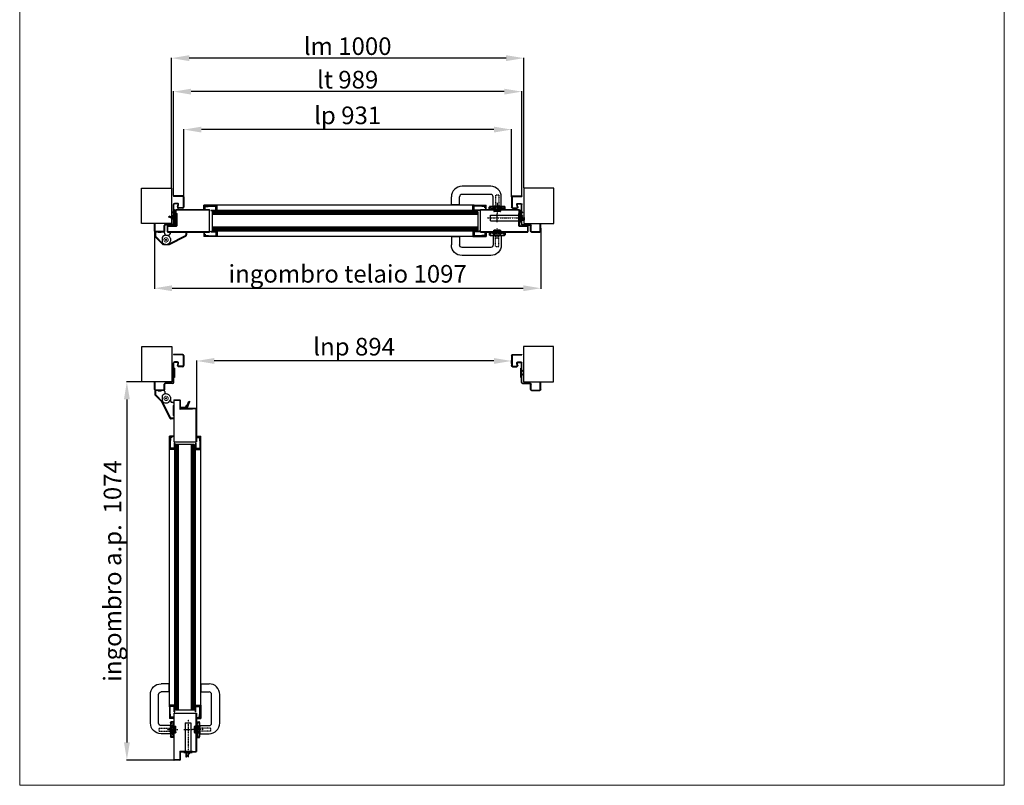
# Model space of a CAD drawing. Units: millimetres. Extents: x 30979 to 67804, y -4708 to 5684.
# Drawn here: x 49518 to 52314, y -4708 to -2534 of the extents above; entities that cross this region are included whole.
import ezdxf

# ---------------------------------------------------------------- set-up
doc = ezdxf.new("R2010")
doc.units = ezdxf.units.MM
for name, pattern in [('DASHED', [0.2, 0.1, -0.1]), ('TRATTEGGIATA', [0.75, 0.5, -0.25]), ('TRATTO-PUNTO', [1, 0.5, -0.25, 0, -0.25])]:
    doc.linetypes.add(name, pattern=pattern)
doc.layers.add('04 - Assi', color=3, linetype='TRATTO-PUNTO')
for name, color, linetype, lineweight in [('1', 1, 'Continuous', 25), ('10 - Quote disegno', 7, 'Continuous', 25), ('16 - Accessori', 11, 'Continuous', 25), ('2', 2, 'Continuous', 18), ('Cartongesso', 30, 'Continuous', 15), ('Elite+_anta', 1, 'Continuous', 25), ('Elite+_fermavetri', 20, 'Continuous', 25), ('Elite+_guarnizioni', 190, 'Continuous', 25), ('Elite+_rostri', 69, 'Continuous', 25), ('Elite+_serr', 44, 'Continuous', 25), ('Elite+_telaio', 5, 'Continuous', 25), ('Layer1', 1, 'Continuous', 25), ('Vetri', 133, 'Continuous', 25)]:
    doc.layers.add(name, color=color, linetype=linetype, lineweight=lineweight)
doc.styles.get("Standard").update_dxf_attribs({"font": 'arial.ttf'})
doc.dimstyles.new('Novoferm', dxfattribs={"dimtxt": 50, "dimasz": 50, "dimexe": 1.25, "dimexo": 0.625, "dimgap": 2, "dimtad": 1, "dimtxsty": 'Standard', "dimcen": 2.5, "dimclrd": 7, "dimclre": 7, "dimclrt": 30, "dimadec": 0, "dimazin": 0, "dimtfac": 1, "dimtmove": 0, "dimatfit": 3, "dimfxl": 1, "dimarcsym": 0})

# ---------------------------------------------------------------- blocks, each defined once
blk = doc.blocks.new('guarnizione termoespandente')
at = {"layer": 'Elite+_guarnizioni', "linetype": 'Continuous'}
h = blk.add_hatch(dxfattribs=at)
h.set_pattern_fill('ANSI38', color=256, scale=0.1)
h.set_pattern_definition([(45, (30887.49933, 47194.92878), (-0.224506403, 0.224506403), []), (135, (30887.49933, 47194.92878), (-0.673519209, 0.224506403), [0.79375, -0.47625])])
h.paths.add_polyline_path([(2, -13.5), (0, -13.5), (0, 13.5), (2, 13.5)])
at = {"layer": 'Elite+_guarnizioni'}
blk.add_lwpolyline([(0, 13.5), (2, 13.5), (2, -13.5), (0, -13.5)], close=True, dxfattribs=at)
blk = doc.blocks.new('Elite+_telaio')
at = {"layer": 'Elite+_telaio'}
for p, q in [((31.5, 78), (5.5, 78)), ((5.5, 78), (5.5, 76.5)), ((31.5, 76.5), (5.5, 76.5)), ((16.9, 56.5), (8, 56.5)), ((33, 75), (33, 46)), ((34.5, 75), (34.5, 46)), ((2.4, 30.6), (4.6, 32.7)), ((3.4, 29.5), (2.4, 30.6)), ((3.4, 29.5), (5.6, 31.7)), ((5, -2), (5, 53.5)), ((6.5, -2), (6.5, 53.5)), ((16.9, 55), (8, 55)), ((16.6, 46.8), (18.3, 53.1)), ((18.1, 46.4), (19.7, 52.7)), ((31.5, 44.5), (19.5, 44.5)), ((31.5, 43), (19.5, 43)), ((3.4, 22.5), (2.4, 21.4)), ((2.4, 21.4), (4.6, 19.3)), ((3.4, 22.5), (5.6, 20.3)), ((-48.5, -4), (-48.5, -2)), ((-48.5, -2), (-47, -2)), ((-48.5, -22), (-48.5, -4)), ((-47, -4), (-47, -2)), ((-47, -22), (-47, -4)), ((-22.4, -23.5), (-45.5, -23.5)), ((-22.3, -25), (-45.5, -25)), ((-21, -22), (-21, -6.5)), ((-19.5, -22), (-19.5, -6.5)), ((3.5, -3.5), (-18, -3.5)), ((3.5, -5), (-18, -5))]:
    blk.add_line(p, q, dxfattribs=at)
for centre, radius, start, end in [((8, 53.5), 3, 90, 180), ((16.9, 53.5), 3, 345, 90), ((31.5, 75), 3, 0, 90), ((31.5, 75), 1.5, 0, 90), ((3.5, 33.8), 1.5, 315, 0), ((3.5, 33.8), 3, 315, 0), ((8, 53.5), 1.5, 90, 180), ((19.5, 46), 3, 165, 270), ((16.9, 53.5), 1.5, 345, 90), ((19.5, 46), 1.5, 165, 270), ((31.5, 46), 3, 270, 0), ((31.5, 46), 1.5, 270, 0), ((3.5, 18.2), 1.5, 0, 45), ((3.5, 18.2), 3, 0, 45), ((-45.5, -22), 3, 180, 266.9231), ((-45.5, -22), 1.5, 180, 266.9231), ((-45.5, -22), 3, 266.9231, 270), ((-45.5, -22), 1.5, 266.9231, 270), ((-22.5, -22), 1.5, 273.0769, 0), ((-22.5, -22), 3, 273.0769, 0), ((-18, -6.5), 3, 93.0769, 180), ((-18, -6.5), 1.5, 93.0769, 180), ((-18, -6.5), 3, 90, 93.0769), ((-18, -6.5), 1.5, 90, 93.0769), ((3.5, -2), 1.5, 270, 0), ((3.5, -2), 3, 270, 0)]:
    blk.add_arc(centre, radius, start, end, dxfattribs=at)
blk = doc.blocks.new('rostro')
at = {"layer": 'Elite+_rostri'}
for p, q in [((-20.5, 24.4), (-19.5, 27.2)), ((-3.7, 18.2), (-20.5, 24.4)), ((-2.1, 20.9), (-19.5, 27.2)), ((-3, 0), (-3, 17.3)), ((-3, 0), (0, 0)), ((0, 18), (0, 0))]:
    blk.add_line(p, q, dxfattribs=at)
for centre, radius, start, end in [((-4, 17.3), 1, 0.002, 70.0057), ((-3.2, 17.9), 3.2, 2.507, 70)]:
    blk.add_arc(centre, radius, start, end, dxfattribs=at)
blk.add_open_spline([(-10.4, 20.7), (-10.4, 20.4), (-10.2, 19), (-7.1, 16.9), (-4.6, 15.2), (-3, 14.1)], degree=3, knots=[0.695169, 0.695169, 0.695169, 0.695169, 1.630051, 4.846774, 10.843115, 10.843115, 10.843115, 10.843115], dxfattribs=at)
blk = doc.blocks.new('*U208')
at = {"layer": '04 - Assi'}
blk.add_line((0, -18.9), (0, 11.6), dxfattribs=at)
at = {"layer": '16 - Accessori', "linetype": 'DASHED'}
for p, q in [((-12, 1.3), (12, 1.3)), ((-12, 0.3), (-12, 1.3)), ((-12, 0.3), (12, 0.3)), ((-11, 2.7), (11, 2.7)), ((-11, 1.7), (-11, 2.7)), ((-11, 1.7), (11, 1.7)), ((-4.5, -41), (-4.5, 6)), ((-4.5, 2), (-4.5, -0.5)), ((-3.5, 3), (3.5, 3)), ((-3, 3), (-3, -0.5)), ((3, 3), (3, -0.5)), ((4.5, -41), (4.5, 6)), ((4.5, 2), (4.5, -0.5)), ((11, 1.7), (11, 2.7)), ((12, 0.3), (12, 1.3)), ((-20.3, -7.2), (-20.3, -2)), ((-20.3, -7.2), (-18.8, -7.2)), ((-18.8, -7.2), (-18.8, -2)), ((-18.5, -0.2), (-16, -0.2)), ((-18.5, -1.7), (-16, -1.7)), ((-15.7, -2), (-15.7, -3.5)), ((-15.7, -3.5), (-11.5, -3.5)), ((-14.2, -2), (-14.2, -2)), ((-14.2, -2), (-11.5, -2)), ((-12, -0.1), (12, -0.1)), ((-12, -1.1), (-12, -0.1)), ((-12, -1.1), (12, -1.1)), ((-6, -2), (-11.5, -2)), ((-10, -9), (-10, -5)), ((-10, -9), (10, -9)), ((-8.9, -3.5), (-6, -3.5)), ((-8.5, -9), (-8.5, -5)), ((-6, -3.5), (6, -3.5)), ((11.5, -2), (6, -2)), ((6, -3.5), (8.9, -3.5)), ((8.5, -9), (8.5, -5)), ((10, -9), (10, -5)), ((11.5, -2), (14.2, -2)), ((11.5, -3.5), (15.7, -3.5)), ((11.5, -3.5), (13.2, -3.5)), ((12, -1.1), (12, -0.1)), ((14.2, -2), (14.2, -2)), ((15.7, -2), (15.7, -3.5)), ((18.5, -0.2), (16, -0.2)), ((18.5, -1.7), (16, -1.7)), ((18.8, -7.2), (18.8, -2)), ((20.3, -7.2), (18.8, -7.2)), ((20.3, -7.2), (20.3, -2)), ((-4.5, -41), (4.5, -41))]:
    blk.add_line(p, q, dxfattribs=at)
at = {"layer": '16 - Accessori'}
for p, q in [((-9.5, 3), (-9.5, 5)), ((-9.5, 3), (9.5, 3)), ((-8.5, 6), (8.5, 6)), ((-8, -9.5), (-8, 3)), ((8, -9.5), (8, 3)), ((9.5, 3), (9.5, 5)), ((21.3, 0), (21.3, -7)), ((22.5, 0), (21.3, 0)), ((22.5, 0), (22.5, -7)), ((-22.5, 0), (-22.5, -7)), ((-21.3, 0), (-22.5, 0)), ((-21.3, 0), (-21.3, -7)), ((20.5, -7.8), (-20.5, -7.8)), ((20.5, -9), (-20.5, -9)), ((-11.5, -10.5), (-11.5, -36)), ((10.5, -9.5), (-10.5, -9.5)), ((11.5, -10.5), (11.5, -36)), ((107, -13), (107, -36)), ((107, -13), (130, -13)), ((130, -13), (130, -36)), ((18.5, -43), (100, -43)), ((18.5, -66), (100, -66))]:
    blk.add_line(p, q, dxfattribs=at)
for centre, radius, start, end in [((-8.5, 5), 1, 90, 180), ((8.5, 5), 1, 0, 90), ((-20.5, -7), 2, 180, 270), ((-20.5, -7), 0.8, 180, 270), ((-10.5, -10.5), 1, 90, 180), ((10.5, -10.5), 1, 0, 90), ((20.5, -7), 0.8, 270, 0), ((20.5, -7), 2, 270, 0), ((18.5, -36), 30, 180, 270), ((18.5, -36), 7, 180, 270), ((100, -36), 30, 270, 0), ((100, -36), 7, 270, 0)]:
    blk.add_arc(centre, radius, start, end, dxfattribs=at)
at = {"layer": '16 - Accessori', "linetype": 'DASHED'}
for centre, radius, start, end in [((-3.5, 2), 1, 90, 180), ((3.5, 2), 1, 0, 90), ((-18.5, -2), 1.8, 90, 180), ((-18.5, -2), 0.3, 90, 180), ((-16, -2), 1.8, 0, 90), ((-16, -2), 0.3, 0, 90), ((-11.5, -5), 3, 360, 90), ((-11.5, -5), 1.5, 360, 90), ((-6, -0.5), 3, 270, 0), ((-6, -0.5), 1.5, 270, 0), ((6, -0.5), 3, 180, 270), ((6, -0.5), 1.5, 180, 270), ((11.5, -5), 3, 90, 180), ((11.5, -5), 1.5, 90, 180), ((16, -2), 1.8, 90, 180), ((16, -2), 0.3, 90, 180), ((18.5, -2), 1.8, 0, 90), ((18.5, -2), 0.3, 0, 90)]:
    blk.add_arc(centre, radius, start, end, dxfattribs=at)
blk = doc.blocks.new('serratura_imp65')
at = {"layer": '04 - Assi'}
for p, q in [((91, 0), (-16, 0)), ((62, -12), (62, 12))]:
    blk.add_line(p, q, dxfattribs=at)
at = {"layer": 'Elite+_serr'}
for p, q in [((-3, 6.5), (-15, -4)), ((-3, -12), (-3, 12)), ((-3, 12), (0, 12)), ((0, 12), (0, -12)), ((81, 8), (0, 8)), ((81, -8), (81, 8)), ((-15, -6.5), (-15, -4)), ((-3, -4), (-15, -4)), ((-3, -6.5), (-15, -6.5)), ((0, -12), (-3, -12)), ((81, -8), (0, -8))]:
    blk.add_line(p, q, dxfattribs=at)
blk = doc.blocks.new('Guarnizione_fermavetri')
at = {"layer": 'Elite+_guarnizioni', "linetype": 'Continuous'}
h = blk.add_hatch(dxfattribs=at)
h.set_pattern_fill('ANSI38', color=256, scale=0.1)
h.set_pattern_definition([(45, (49637.56324, 95753.705), (-0.224506403, 0.224506403), []), (135, (49637.56324, 95753.705), (-0.6735192091, 0.224506403), [0.79375, -0.47625])])
h.paths.add_polyline_path([(0, -1.5), (0, 0), (-10, 0), (-10, -1.5)])
at = {"layer": 'Elite+_guarnizioni'}
blk.add_lwpolyline([(-10, 0), (-10, -1.5), (0, -1.5), (0, 0)], close=True, dxfattribs=at)
blk = doc.blocks.new('*D308')
at = {"layer": '10 - Quote disegno', "color": 7, "lineweight": -2, "transparency": 16777216}
for p, q in [((49949.1, -3011.3), (49949.1, -2641.6)), ((50899.1, -2642.8), (49999.1, -2642.8)), ((50949.1, -3011.3), (50949.1, -2641.6))]:
    blk.add_line(p, q, dxfattribs=at)
at = {"layer": '10 - Quote disegno', "color": 7, "transparency": 16777216}
for points in [[(49999.1, -2634.5), (49999.1, -2651.2), (49949.1, -2642.8)], [(50899.1, -2634.5), (50899.1, -2651.2), (50949.1, -2642.8)]]:
    blk.add_solid(points, dxfattribs=at)
at = {"layer": 'Defpoints', "color": 0, "transparency": 16777216}
for p in [(49949.1, -2642.8), (49949.1, -3011.9), (50949.1, -3011.9)]:
    blk.add_point(p, dxfattribs=at)
at = {"layer": '10 - Quote disegno', "color": 30, "transparency": 16777216, "insert": (50449.1, -2615.3), "char_height": 50, "attachment_point": 5}
blk.add_mtext('lm 1000 ', dxfattribs=at)
blk = doc.blocks.new('*D309')
at = {"layer": '10 - Quote disegno', "color": 7, "lineweight": -2, "transparency": 16777216}
for p, q in [((49983.6, -3036.3), (49983.6, -2844.5)), ((50864.6, -2845.7), (50033.6, -2845.7)), ((50914.6, -3036.3), (50914.6, -2844.5))]:
    blk.add_line(p, q, dxfattribs=at)
at = {"layer": '10 - Quote disegno', "color": 7, "transparency": 16777216}
for points in [[(50033.6, -2837.4), (50033.6, -2854), (49983.6, -2845.7)], [(50864.6, -2837.4), (50864.6, -2854), (50914.6, -2845.7)]]:
    blk.add_solid(points, dxfattribs=at)
at = {"layer": 'Defpoints', "color": 0, "transparency": 16777216}
for p in [(49983.6, -2845.7), (49983.6, -3036.9), (50914.6, -3036.9)]:
    blk.add_point(p, dxfattribs=at)
at = {"layer": '10 - Quote disegno', "color": 30, "transparency": 16777216, "insert": (50449.1, -2811.7), "char_height": 50, "attachment_point": 5}
blk.add_mtext('lp 931', dxfattribs=at)
blk = doc.blocks.new('*D310')
at = {"layer": '10 - Quote disegno', "color": 7, "lineweight": -2, "transparency": 16777216}
for p, q in [((49954.6, -3033.3), (49954.6, -2736.7)), ((50893.6, -2737.9), (50004.6, -2737.9)), ((50943.6, -3033.3), (50943.6, -2736.7))]:
    blk.add_line(p, q, dxfattribs=at)
at = {"layer": '10 - Quote disegno', "color": 7, "transparency": 16777216}
for points in [[(50004.6, -2729.6), (50004.6, -2746.3), (49954.6, -2737.9)], [(50893.6, -2729.6), (50893.6, -2746.3), (50943.6, -2737.9)]]:
    blk.add_solid(points, dxfattribs=at)
at = {"layer": 'Defpoints', "color": 0, "transparency": 16777216}
for p in [(49954.6, -2737.9), (49954.6, -3033.9), (50943.6, -3033.9)]:
    blk.add_point(p, dxfattribs=at)
at = {"layer": '10 - Quote disegno', "color": 30, "transparency": 16777216, "insert": (50449.1, -2710.4), "char_height": 50, "attachment_point": 5}
blk.add_mtext('lt 989', dxfattribs=at)
blk = doc.blocks.new('*D315')
at = {"layer": '10 - Quote disegno', "color": 7, "lineweight": -2, "transparency": 16777216}
for p, q in [((49900.6, -3125.5), (49900.6, -3297.4)), ((50997.6, -3125.5), (50997.6, -3297.4)), ((49950.6, -3296.2), (50947.6, -3296.2))]:
    blk.add_line(p, q, dxfattribs=at)
at = {"layer": '10 - Quote disegno', "color": 7, "transparency": 16777216}
for points in [[(49950.6, -3287.8), (49950.6, -3304.5), (49900.6, -3296.2)], [(50947.6, -3287.8), (50947.6, -3304.5), (50997.6, -3296.2)]]:
    blk.add_solid(points, dxfattribs=at)
at = {"layer": 'Defpoints', "color": 0, "transparency": 16777216}
for p in [(49900.6, -3124.9), (50997.6, -3124.9), (50997.6, -3296.2)]:
    blk.add_point(p, dxfattribs=at)
at = {"layer": '10 - Quote disegno', "color": 30, "transparency": 16777216, "insert": (50449.1, -3261.7), "char_height": 50, "attachment_point": 5}
blk.add_mtext('ingombro telaio 1097', dxfattribs=at)
blk = doc.blocks.new('*D307')
at = {"layer": '10 - Quote disegno', "color": 7, "lineweight": -2, "transparency": 16777216}
for p, q in [((49907.8, -3561.9), (49820.9, -3561.9)), ((49822.1, -3611.9), (49822.1, -4585.9)), ((49955.2, -4635.9), (49820.9, -4635.9))]:
    blk.add_line(p, q, dxfattribs=at)
at = {"layer": '10 - Quote disegno', "color": 7, "transparency": 16777216}
for points in [[(49813.8, -3611.9), (49830.5, -3611.9), (49822.1, -3561.9)], [(49813.8, -4585.9), (49830.5, -4585.9), (49822.1, -4635.9)]]:
    blk.add_solid(points, dxfattribs=at)
at = {"layer": 'Defpoints', "color": 0, "transparency": 16777216}
for p in [(49908.4, -3561.9), (49822.1, -4635.9), (49955.8, -4635.9)]:
    blk.add_point(p, dxfattribs=at)
at = {"layer": '10 - Quote disegno', "color": 30, "transparency": 16777216, "insert": (49787.7, -4098.9), "char_height": 50, "attachment_point": 5, "rotation": 90}
blk.add_mtext('ingombro a.p.  1074', dxfattribs=at)
blk = doc.blocks.new('*D297')
at = {"layer": '10 - Quote disegno', "color": 7, "lineweight": -2, "transparency": 16777216}
for p, q in [((50020.4, -3680), (50020.4, -3501.4)), ((50864.4, -3502.7), (50070.4, -3502.7)), ((50914.4, -3510.2), (50914.4, -3501.4))]:
    blk.add_line(p, q, dxfattribs=at)
at = {"layer": '10 - Quote disegno', "color": 7, "transparency": 16777216}
for points in [[(50070.4, -3494.3), (50070.4, -3511), (50020.4, -3502.7)], [(50864.4, -3494.3), (50864.4, -3511), (50914.4, -3502.7)]]:
    blk.add_solid(points, dxfattribs=at)
at = {"layer": 'Defpoints', "color": 0, "transparency": 16777216}
for p in [(50020.4, -3502.7), (50914.4, -3510.8), (50020.4, -3680.7)]:
    blk.add_point(p, dxfattribs=at)
at = {"layer": '10 - Quote disegno', "color": 30, "transparency": 16777216, "insert": (50467.4, -3468.6), "char_height": 50, "attachment_point": 5}
blk.add_mtext('lnp 894', dxfattribs=at)

msp = doc.modelspace()

# ---------------------------------------------------------------- linework, layer by layer
at = {"layer": '04 - Assi'}
for p, q in [((50873.791, -3067.473), (50873.791, -3078.364)), ((50024.884, -4549.496), (50013.994, -4549.496))]:
    msp.add_line(p, q, dxfattribs=at)
at = {"layer": '1', "linetype": 'Continuous'}
for p, q in [((50040.591, -3072.294), (50040.591, -3060.294)), ((50078.591, -3060.294), (50040.591, -3060.294)), ((50041.591, -3072.294), (50040.591, -3072.294)), ((50041.591, -3072.294), (50041.591, -3061.294)), ((50077.591, -3061.294), (50041.591, -3061.294)), ((50077.591, -3075.294), (50077.591, -3061.294)), ((50078.591, -3075.294), (50077.591, -3075.294)), ((50078.591, -3075.294), (50078.591, -3060.294)), ((50804.591, -3075.294), (50804.591, -3060.294)), ((50804.591, -3060.294), (50842.591, -3060.294)), ((50804.591, -3075.294), (50805.591, -3075.294)), ((50805.591, -3075.294), (50805.591, -3061.294)), ((50805.591, -3061.294), (50841.591, -3061.294)), ((50841.591, -3072.294), (50841.591, -3061.294)), ((50841.591, -3072.294), (50842.591, -3072.294)), ((50842.591, -3072.294), (50842.591, -3060.294)), ((49927.211, -3136.916), (49901.211, -3136.916)), ((49901.211, -3136.916), (49901.211, -3146.286)), ((49902.92, -3150.48), (49922.986, -3171.013)), ((49903.211, -3136.916), (49903.211, -3146.286)), ((49904.35, -3149.082), (49924.417, -3169.615)), ((49929.211, -3138.916), (49929.211, -3141.916)), ((49933.211, -3145.916), (49940.711, -3145.916)), ((49941.924, -3169.808), (49988.617, -3146.093)), ((49942.83, -3171.591), (49989.522, -3147.876)), ((49944.711, -3138.916), (49944.711, -3141.916)), ((49946.711, -3136.916), (49991.711, -3136.916)), ((49989.711, -3136.916), (49989.711, -3144.31)), ((49991.711, -3136.916), (49991.711, -3144.31)), ((50040.591, -3137.544), (50040.591, -3149.544)), ((50041.591, -3137.544), (50040.591, -3137.544)), ((50078.591, -3149.544), (50040.591, -3149.544)), ((50041.591, -3137.544), (50041.591, -3148.544)), ((50077.591, -3148.544), (50041.591, -3148.544)), ((50077.591, -3134.544), (50077.591, -3148.544)), ((50078.591, -3134.544), (50077.591, -3134.544)), ((50078.591, -3134.544), (50078.591, -3149.544)), ((50804.591, -3134.544), (50804.591, -3149.544)), ((50804.591, -3134.544), (50805.591, -3134.544)), ((50804.591, -3149.544), (50842.591, -3149.544)), ((50805.591, -3134.544), (50805.591, -3148.544)), ((50805.591, -3148.544), (50841.591, -3148.544)), ((50841.591, -3137.544), (50841.591, -3148.544)), ((50841.591, -3137.544), (50842.591, -3137.544)), ((50842.591, -3137.544), (50842.591, -3149.544)), ((49926.711, -3169.916), (49925.132, -3169.916)), ((49925.711, -3171.916), (49925.132, -3171.916)), ((49926.711, -3169.916), (49926.711, -3170.916)), ((49933.211, -3171.916), (49927.711, -3171.916)), ((49933.211, -3171.916), (49938.711, -3171.916)), ((49939.711, -3169.916), (49939.711, -3170.916)), ((49939.711, -3169.916), (49941.472, -3169.916)), ((49940.711, -3171.916), (49941.457, -3171.916)), ((49927.441, -3586.916), (49901.441, -3586.916)), ((49901.441, -3586.916), (49901.441, -3596.286)), ((49903.15, -3600.48), (49923.216, -3621.013)), ((49903.441, -3586.916), (49903.441, -3596.286)), ((49904.58, -3599.082), (49924.647, -3619.615)), ((49929.441, -3588.916), (49929.441, -3591.916)), ((49920.766, -3618.536), (49944.481, -3665.228)), ((49922.441, -3615.416), (49922.441, -3615.845)), ((49924.688, -3621.84), (49946.264, -3664.322)), ((49926.513, -3619.916), (49925.362, -3619.916)), ((49925.941, -3621.916), (49925.362, -3621.916)), ((49926.941, -3620.175), (49926.941, -3620.916)), ((49946.441, -3608.916), (49946.441, -3616.416)), ((49953.441, -3620.416), (49950.441, -3620.416)), ((49955.441, -3622.416), (49955.441, -3667.416)), ((49955.441, -3665.416), (49948.048, -3665.416)), ((49955.441, -3667.416), (49948.048, -3667.416)), ((49954.814, -3716.296), (49942.814, -3716.296)), ((49942.814, -3754.296), (49942.814, -3716.296)), ((49954.814, -3717.296), (49943.814, -3717.296)), ((49943.814, -3753.296), (49943.814, -3717.296)), ((49954.814, -3717.296), (49954.814, -3716.296)), ((50020.064, -3716.296), (50032.064, -3716.296)), ((50020.064, -3717.296), (50020.064, -3716.296)), ((50020.064, -3717.296), (50031.064, -3717.296)), ((50031.064, -3753.296), (50031.064, -3717.296)), ((50032.064, -3754.296), (50032.064, -3716.296)), ((49957.814, -3754.296), (49942.814, -3754.296)), ((49957.814, -3753.296), (49943.814, -3753.296)), ((49957.814, -3754.296), (49957.814, -3753.296)), ((50017.064, -3753.296), (50031.064, -3753.296)), ((50017.064, -3754.296), (50017.064, -3753.296)), ((50017.064, -3754.296), (50032.064, -3754.296)), ((49957.814, -4480.296), (49942.814, -4480.296)), ((49942.814, -4480.296), (49942.814, -4518.296)), ((49957.814, -4481.296), (49943.814, -4481.296)), ((49943.814, -4481.296), (49943.814, -4517.296)), ((49957.814, -4480.296), (49957.814, -4481.296)), ((50017.064, -4480.296), (50032.064, -4480.296)), ((50017.064, -4480.296), (50017.064, -4481.296)), ((50017.064, -4481.296), (50031.064, -4481.296)), ((50031.064, -4481.296), (50031.064, -4517.296)), ((50032.064, -4480.296), (50032.064, -4518.296)), ((49954.814, -4518.296), (49942.814, -4518.296)), ((49954.814, -4517.296), (49943.814, -4517.296)), ((49954.814, -4517.296), (49954.814, -4518.296)), ((50020.064, -4517.296), (50031.064, -4517.296)), ((50020.064, -4517.296), (50020.064, -4518.296)), ((50020.064, -4518.296), (50032.064, -4518.296))]:
    msp.add_line(p, q, dxfattribs=at)
at = {"layer": '1', "color": 3, "linetype": 'Continuous'}
for p, q in [((49935.711, -3158.916), (49930.711, -3158.916)), ((49935.711, -3158.916), (49930.711, -3158.916)), ((49933.211, -3156.416), (49933.211, -3161.416)), ((49933.211, -3156.416), (49933.211, -3161.416)), ((49933.441, -3606.416), (49933.441, -3611.416)), ((49933.441, -3606.416), (49933.441, -3611.416)), ((49935.941, -3608.916), (49930.941, -3608.916)), ((49935.941, -3608.916), (49930.941, -3608.916))]:
    msp.add_line(p, q, dxfattribs=at)
at = {"layer": '1', "linetype": 'Continuous'}
for centre, radius, start, end in [((49907.211, -3146.286), 6, 180, 224.341457), ((49907.211, -3146.286), 4, 180, 224.341457), ((49933.211, -3158.916), 13, 90, 147.795772), ((49927.211, -3138.916), 2, 0, 90), ((49933.211, -3141.916), 4, 180, 270), ((49933.211, -3158.916), 13, 15.942369, 90), ((49940.711, -3141.916), 4, 270, 0), ((49946.711, -3138.916), 2, 90, 180), ((49987.711, -3144.31), 2, 296.926033, 0), ((49987.711, -3144.31), 4, 296.926033, 0), ((49933.211, -3158.916), 13, 212.204228, 270), ((49925.132, -3168.916), 3, 224.341457, 270), ((49925.132, -3168.916), 1, 224.341457, 270), ((49925.711, -3170.916), 1, 270, 0), ((49927.711, -3170.916), 1, 180, 270), ((49933.211, -3158.916), 13, 270, 344.057631), ((49938.711, -3170.916), 1, 270, 0), ((49940.711, -3170.916), 1, 180, 270), ((49941.472, -3168.916), 1, 270, 296.926033), ((49941.472, -3168.916), 3, 270, 296.926033), ((49907.441, -3596.286), 6, 180, 224.341457), ((49907.441, -3596.286), 4, 180, 224.341457), ((49933.441, -3608.916), 13, 90, 147.795772), ((49927.441, -3588.916), 2, 0, 90), ((49933.441, -3591.916), 4, 180, 270), ((49933.441, -3608.916), 13, 15.942369, 90), ((49923.441, -3617.177), 3, 205.655914, 206.926033), ((49933.441, -3608.916), 13, 212.204228, 270), ((49925.362, -3618.916), 3, 224.341457, 270), ((49925.362, -3618.916), 1, 224.341457, 270), ((49925.941, -3620.916), 1, 270, 0), ((49933.441, -3608.916), 13, 270, 344.057631), ((49950.441, -3616.416), 4, 180, 270), ((49953.441, -3622.416), 2, 0, 90), ((49948.048, -3663.416), 4, 206.926033, 270), ((49948.048, -3663.416), 2, 206.926033, 270)]:
    msp.add_arc(centre, radius, start, end, dxfattribs=at)
at = {"layer": '10 - Quote disegno'}
for p, q in [((49864.091, -3011.919), (49949.091, -3011.919)), ((49864.091, -3111.919), (49864.091, -3011.919)), ((49949.091, -3011.919), (49949.091, -3111.919)), ((51034.091, -3011.919), (50949.091, -3011.919)), ((50949.091, -3011.919), (50949.091, -3111.919)), ((51034.091, -3111.919), (51034.091, -3011.919)), ((49949.091, -3111.919), (49864.091, -3111.919)), ((50949.091, -3111.919), (51034.091, -3111.919)), ((49864.321, -3461.919), (49949.321, -3461.919)), ((49864.321, -3561.919), (49864.321, -3461.919)), ((49949.321, -3461.919), (49949.321, -3561.919)), ((51033.861, -3461.919), (50948.861, -3461.919)), ((50948.861, -3461.919), (50948.861, -3561.919)), ((51033.861, -3561.919), (51033.861, -3461.919)), ((49949.321, -3561.919), (49864.321, -3561.919)), ((50948.861, -3561.919), (51033.861, -3561.919))]:
    msp.add_line(p, q, dxfattribs=at)
at = {"layer": '2', "linetype": 'TRATTEGGIATA', "ltscale": 5}
for p, q in [((49911.211, -3138.346), (49911.211, -3136.916)), ((49911.211, -3138.346), (49919.211, -3138.346)), ((49919.211, -3138.346), (49919.211, -3136.916)), ((49953.711, -3138.346), (49953.711, -3136.916)), ((49953.711, -3138.346), (49981.711, -3138.346)), ((49957.711, -3138.346), (49957.711, -3136.916)), ((49977.711, -3138.346), (49977.711, -3136.916)), ((49981.711, -3138.346), (49981.711, -3136.916)), ((49911.441, -3588.346), (49911.441, -3586.916)), ((49911.441, -3588.346), (49919.441, -3588.346)), ((49919.441, -3588.346), (49919.441, -3586.916)), ((49954.012, -3629.416), (49955.441, -3629.416)), ((49954.012, -3629.416), (49954.012, -3657.416)), ((49954.012, -3633.416), (49955.441, -3633.416)), ((49954.012, -3653.416), (49955.441, -3653.416)), ((49954.012, -3657.416), (49955.441, -3657.416))]:
    msp.add_line(p, q, dxfattribs=at)
for centre in [(49933.211, -3158.916), (49933.211, -3158.916), (49933.441, -3608.916), (49933.441, -3608.916)]:
    msp.add_circle(centre, 6, dxfattribs=at)
at = {"layer": 'Cartongesso'}
msp.add_lwpolyline([(49517.747, 213.581), (52313.747, 213.581), (52313.747, -4707.591), (49517.747, -4707.591)], close=True, dxfattribs=at)
at = {"layer": 'Elite+_anta'}
for p, q in [((49961.591, -3073.719), (49961.591, -3118.019)), ((49962.391, -3072.919), (50056.591, -3072.919)), ((49962.391, -3090.219), (49962.391, -3073.719)), ((50056.591, -3073.719), (49962.391, -3073.719)), ((49962.391, -3073.719), (50056.591, -3073.719)), ((50056.591, -3136.919), (50056.591, -3072.919)), ((50056.591, -3136.919), (50056.591, -3072.919)), ((50826.591, -3072.919), (50935.691, -3072.919)), ((50826.591, -3136.919), (50826.591, -3072.919)), ((50826.591, -3136.919), (50826.591, -3072.919)), ((50935.691, -3073.719), (50826.591, -3073.719)), ((50826.591, -3073.719), (50935.691, -3073.719)), ((50935.791, -3115.213), (50935.791, -3073.819)), ((50936.591, -3115.213), (50936.591, -3073.819)), ((49962.391, -3083.019), (49963.191, -3083.019)), ((49962.391, -3090.219), (49962.391, -3118.019)), ((49963.191, -3083.019), (49963.191, -3090.862)), ((49963.191, -3090.862), (49963.191, -3118.019)), ((49963.291, -3083.919), (49963.291, -3118.819)), ((49963.291, -3083.919), (49964.091, -3083.919)), ((49964.091, -3083.919), (49964.091, -3118.819)), ((50934.991, -3118.819), (50934.991, -3083.919)), ((50934.991, -3083.919), (50935.791, -3083.919)), ((50935.791, -3118.819), (50935.791, -3083.919)), ((49937.591, -3136.019), (49937.591, -3119.819)), ((49938.391, -3136.019), (49938.391, -3119.819)), ((49938.491, -3118.919), (49963.191, -3118.919)), ((49938.491, -3119.719), (49963.191, -3119.719)), ((49962.391, -3108.919), (49962.391, -3114.919)), ((49963.191, -3108.919), (49963.191, -3114.919)), ((50935.891, -3118.919), (50959.691, -3118.919)), ((50935.891, -3119.719), (50959.691, -3119.719)), ((50935.911, -3115.663), (50937.791, -3118.919)), ((50936.604, -3115.263), (50938.483, -3118.519)), ((50937.791, -3118.919), (50938.483, -3118.519)), ((50959.791, -3119.819), (50959.791, -3136.019)), ((50960.591, -3119.819), (50960.591, -3136.019)), ((50056.591, -3136.119), (49938.491, -3136.119)), ((49938.491, -3136.919), (50056.591, -3136.919)), ((50959.691, -3136.119), (50826.591, -3136.119)), ((50826.591, -3136.919), (50959.691, -3136.919)), ((49955.439, -3614.196), (49955.439, -3732.296)), ((49956.239, -3732.296), (49956.239, -3614.196)), ((49956.339, -3613.296), (49972.539, -3613.296)), ((49956.339, -3614.096), (49972.539, -3614.096)), ((49972.639, -3614.196), (49972.639, -3638.896)), ((49973.439, -3614.196), (49973.439, -3638.896)), ((50008.439, -3638.996), (49973.539, -3638.996)), ((50008.439, -3639.796), (49973.539, -3639.796)), ((50018.639, -3637.296), (49974.339, -3637.296)), ((50002.139, -3638.096), (49974.339, -3638.096)), ((50001.496, -3638.896), (49974.339, -3638.896)), ((49983.439, -3638.096), (49977.439, -3638.096)), ((49983.439, -3638.896), (49977.439, -3638.896)), ((50009.339, -3638.896), (50001.496, -3638.896)), ((50002.139, -3638.096), (50018.639, -3638.096)), ((50008.439, -3638.996), (50008.439, -3639.796)), ((50009.339, -3638.096), (50009.339, -3638.896)), ((50018.639, -3732.296), (50018.639, -3638.096)), ((50018.639, -3638.096), (50018.639, -3732.296)), ((50019.439, -3638.096), (50019.439, -3732.296)), ((49955.439, -3732.296), (50019.439, -3732.296)), ((49955.439, -3732.296), (50019.439, -3732.296)), ((49955.439, -4502.296), (49955.439, -4635.396)), ((49955.439, -4502.296), (50019.439, -4502.296)), ((49955.439, -4502.296), (50019.439, -4502.296)), ((49956.239, -4635.396), (49956.239, -4502.296)), ((50018.639, -4611.396), (50018.639, -4502.296)), ((50018.639, -4502.296), (50018.639, -4611.396)), ((50019.439, -4502.296), (50019.439, -4611.396)), ((49972.639, -4611.596), (49972.639, -4635.396)), ((49973.439, -4611.596), (49973.439, -4635.396)), ((49976.694, -4611.617), (49973.439, -4613.496)), ((49973.539, -4610.696), (50008.439, -4610.696)), ((49973.539, -4611.496), (50008.439, -4611.496)), ((49977.094, -4612.309), (49973.839, -4614.189)), ((49977.144, -4611.496), (50018.539, -4611.496)), ((49977.144, -4612.296), (50018.539, -4612.296)), ((50008.439, -4610.696), (50008.439, -4611.496)), ((49972.539, -4635.496), (49956.339, -4635.496)), ((49972.539, -4636.296), (49956.339, -4636.296)), ((49973.439, -4613.496), (49973.839, -4614.189))]:
    msp.add_line(p, q, dxfattribs=at)
for centre, radius, start, end in [((49962.391, -3073.719), 0.8, 90.000001, 180), ((50935.691, -3073.819), 0.9, 0, 90), ((50935.691, -3073.819), 0.1, 0, 90), ((49938.491, -3119.819), 0.9, 90, 180), ((49938.491, -3119.819), 0.1, 90, 180), ((49962.391, -3118.019), 0.8, 180, 0), ((49963.191, -3118.819), 0.1, 270, 0), ((49963.191, -3118.819), 0.9, 270, 289.508746), ((49963.191, -3118.819), 0.9, 289.508746, 0), ((50935.891, -3118.819), 0.9, 180, 250.491254), ((50935.891, -3118.819), 0.9, 250.491254, 270), ((50936.691, -3115.213), 0.9, 180, 210), ((50935.891, -3118.819), 0.1, 180, 270), ((50936.691, -3115.213), 0.1, 180, 210), ((50959.691, -3119.819), 0.9, 0, 90), ((50959.691, -3119.819), 0.1, 0, 90), ((49938.491, -3136.019), 0.9, 180, 270), ((49938.491, -3136.019), 0.1, 180, 262.436286), ((49938.491, -3136.019), 0.1, 262.436286, 270), ((50959.691, -3136.019), 0.9, 270, 0), ((50959.691, -3136.019), 0.1, 270, 277.563714), ((50959.691, -3136.019), 0.1, 277.563714, 0), ((49956.339, -3614.196), 0.9, 90, 180), ((49956.339, -3614.196), 0.1, 172.436286, 180), ((49956.339, -3614.196), 0.1, 90, 172.436286), ((49972.539, -3614.196), 0.9, 0, 90), ((49972.539, -3614.196), 0.1, 0, 90), ((49973.539, -3638.896), 0.9, 180, 199.508746), ((49973.539, -3638.896), 0.9, 199.508746, 270), ((49973.539, -3638.896), 0.1, 180, 270), ((49974.339, -3638.096), 0.8, 90, 270), ((50018.639, -3638.096), 0.8, 0.000001, 90), ((49973.539, -4611.596), 0.9, 160.491254, 180), ((49973.539, -4611.596), 0.9, 90, 160.491254), ((49973.539, -4611.596), 0.1, 90, 180), ((49977.144, -4612.396), 0.9, 90, 120), ((49977.144, -4612.396), 0.1, 90, 120), ((50018.539, -4611.396), 0.9, 270, 360), ((50018.539, -4611.396), 0.1, 270, 0), ((49956.339, -4635.396), 0.9, 180, 270), ((49956.339, -4635.396), 0.1, 180, 187.563714), ((49956.339, -4635.396), 0.1, 187.563714, 270), ((49972.539, -4635.396), 0.9, 270, 0), ((49972.539, -4635.396), 0.1, 270, 0)]:
    msp.add_arc(centre, radius, start, end, dxfattribs=at)
at = {"layer": 'Elite+_fermavetri', "linetype": 'Continuous', "ltscale": 10}
for p, q in [((50043.138, -3061.458), (50045.338, -3061.458)), ((50043.138, -3071.458), (50043.138, -3061.458)), ((50043.138, -3071.458), (50044.338, -3071.458)), ((50044.338, -3062.658), (50044.754, -3062.658)), ((50044.338, -3071.458), (50044.338, -3062.658)), ((50045.614, -3063.758), (50044.754, -3062.658)), ((50045.338, -3061.458), (50052.938, -3061.458)), ((50047.138, -3063.758), (50045.338, -3061.458)), ((50045.614, -3063.758), (50052.662, -3063.758)), ((50051.138, -3063.758), (50052.938, -3061.458)), ((50052.662, -3063.758), (50053.523, -3062.658)), ((50052.938, -3061.458), (50076.138, -3061.458)), ((50053.523, -3062.658), (50074.938, -3062.658)), ((50060.138, -3074.258), (50074.938, -3074.258)), ((50060.138, -3074.258), (50060.138, -3075.458)), ((50060.138, -3075.458), (50076.138, -3075.458)), ((50074.938, -3074.258), (50074.938, -3062.658)), ((50076.138, -3075.458), (50076.138, -3061.458)), ((50830.243, -3061.458), (50807.043, -3061.458)), ((50807.043, -3075.458), (50807.043, -3061.458)), ((50823.043, -3075.458), (50807.043, -3075.458)), ((50829.658, -3062.658), (50808.243, -3062.658)), ((50808.243, -3074.258), (50808.243, -3062.658)), ((50823.043, -3074.258), (50808.243, -3074.258)), ((50823.043, -3074.258), (50823.043, -3075.458)), ((50830.519, -3063.758), (50829.658, -3062.658)), ((50832.043, -3063.758), (50830.243, -3061.458)), ((50837.843, -3061.458), (50830.243, -3061.458)), ((50837.567, -3063.758), (50830.519, -3063.758)), ((50836.043, -3063.758), (50837.843, -3061.458)), ((50837.567, -3063.758), (50838.428, -3062.658)), ((50840.043, -3061.458), (50837.843, -3061.458)), ((50838.843, -3062.658), (50838.428, -3062.658)), ((50838.843, -3067.458), (50838.843, -3062.658)), ((50840.043, -3067.458), (50838.843, -3067.458)), ((50840.043, -3067.458), (50840.043, -3061.458)), ((50043.138, -3142.379), (50043.138, -3148.379)), ((50043.138, -3142.379), (50044.338, -3142.379)), ((50043.138, -3148.379), (50045.338, -3148.379)), ((50044.338, -3142.379), (50044.338, -3147.179)), ((50044.338, -3147.179), (50044.754, -3147.179)), ((50045.614, -3146.079), (50044.754, -3147.179)), ((50047.138, -3146.079), (50045.338, -3148.379)), ((50045.338, -3148.379), (50052.938, -3148.379)), ((50045.614, -3146.079), (50052.662, -3146.079)), ((50051.138, -3146.079), (50052.938, -3148.379)), ((50052.662, -3146.079), (50053.523, -3147.179)), ((50052.938, -3148.379), (50076.138, -3148.379)), ((50053.523, -3147.179), (50074.938, -3147.179)), ((50060.138, -3135.579), (50060.138, -3134.379)), ((50060.138, -3134.379), (50076.138, -3134.379)), ((50060.138, -3135.579), (50074.938, -3135.579)), ((50074.938, -3135.579), (50074.938, -3147.179)), ((50076.138, -3134.379), (50076.138, -3148.379)), ((50807.043, -3134.379), (50807.043, -3148.379)), ((50823.043, -3134.379), (50807.043, -3134.379)), ((50830.243, -3148.379), (50807.043, -3148.379)), ((50808.243, -3135.579), (50808.243, -3147.179)), ((50823.043, -3135.579), (50808.243, -3135.579)), ((50829.658, -3147.179), (50808.243, -3147.179)), ((50823.043, -3135.579), (50823.043, -3134.379)), ((50830.519, -3146.079), (50829.658, -3147.179)), ((50832.043, -3146.079), (50830.243, -3148.379)), ((50837.843, -3148.379), (50830.243, -3148.379)), ((50837.567, -3146.079), (50830.519, -3146.079)), ((50836.043, -3146.079), (50837.843, -3148.379)), ((50837.567, -3146.079), (50838.428, -3147.179)), ((50840.043, -3148.379), (50837.843, -3148.379)), ((50838.843, -3147.179), (50838.428, -3147.179)), ((50838.843, -3138.379), (50838.843, -3147.179)), ((50840.043, -3138.379), (50838.843, -3138.379)), ((50840.043, -3138.379), (50840.043, -3148.379)), ((49943.979, -3718.844), (49943.979, -3721.044)), ((49949.979, -3718.844), (49943.979, -3718.844)), ((49943.979, -3721.044), (49943.979, -3728.644)), ((49946.279, -3722.844), (49943.979, -3721.044)), ((49946.279, -3726.844), (49943.979, -3728.644)), ((49943.979, -3728.644), (49943.979, -3751.844)), ((49945.179, -3720.044), (49945.179, -3720.459)), ((49949.979, -3720.044), (49945.179, -3720.044)), ((49946.279, -3721.32), (49945.179, -3720.459)), ((49946.279, -3728.367), (49945.179, -3729.228)), ((49945.179, -3729.228), (49945.179, -3750.644)), ((49946.279, -3721.32), (49946.279, -3728.367)), ((49949.979, -3718.844), (49949.979, -3720.044)), ((49956.779, -3735.844), (49956.779, -3750.644)), ((49956.779, -3735.844), (49957.979, -3735.844)), ((49957.979, -3735.844), (49957.979, -3751.844)), ((50018.099, -3735.844), (50016.899, -3735.844)), ((50016.899, -3735.844), (50016.899, -3751.844)), ((50018.099, -3735.844), (50018.099, -3750.644)), ((50020.899, -3718.844), (50030.899, -3718.844)), ((50020.899, -3718.844), (50020.899, -3720.044)), ((50020.899, -3720.044), (50029.699, -3720.044)), ((50028.599, -3721.32), (50029.699, -3720.459)), ((50028.599, -3722.844), (50030.899, -3721.044)), ((50028.599, -3721.32), (50028.599, -3728.367)), ((50028.599, -3726.844), (50030.899, -3728.644)), ((50028.599, -3728.367), (50029.699, -3729.228)), ((50029.699, -3720.044), (50029.699, -3720.459)), ((50029.699, -3729.228), (50029.699, -3750.644)), ((50030.899, -3718.844), (50030.899, -3721.044)), ((50030.899, -3721.044), (50030.899, -3728.644)), ((50030.899, -3728.644), (50030.899, -3751.844)), ((49957.979, -3751.844), (49943.979, -3751.844)), ((49956.779, -3750.644), (49945.179, -3750.644)), ((50016.899, -3751.844), (50030.899, -3751.844)), ((50018.099, -3750.644), (50029.699, -3750.644)), ((49943.979, -4505.948), (49943.979, -4482.748)), ((49957.979, -4482.748), (49943.979, -4482.748)), ((49945.179, -4505.364), (49945.179, -4483.948)), ((49956.779, -4483.948), (49945.179, -4483.948)), ((49956.779, -4498.748), (49956.779, -4483.948)), ((49956.779, -4498.748), (49957.979, -4498.748)), ((49957.979, -4498.748), (49957.979, -4482.748)), ((50016.899, -4482.748), (50030.899, -4482.748)), ((50016.899, -4498.748), (50016.899, -4482.748)), ((50018.099, -4498.748), (50016.899, -4498.748)), ((50018.099, -4483.948), (50029.699, -4483.948)), ((50018.099, -4498.748), (50018.099, -4483.948)), ((50029.699, -4505.364), (50029.699, -4483.948)), ((50030.899, -4505.948), (50030.899, -4482.748)), ((49946.279, -4507.748), (49943.979, -4505.948)), ((49943.979, -4513.548), (49943.979, -4505.948)), ((49946.279, -4511.748), (49943.979, -4513.548)), ((49943.979, -4515.748), (49943.979, -4513.548)), ((49953.979, -4515.748), (49943.979, -4515.748)), ((49946.279, -4506.224), (49945.179, -4505.364)), ((49946.279, -4513.272), (49945.179, -4514.133)), ((49945.179, -4514.548), (49945.179, -4514.133)), ((49953.979, -4514.548), (49945.179, -4514.548)), ((49946.279, -4513.272), (49946.279, -4506.224)), ((49953.979, -4515.748), (49953.979, -4514.548)), ((50024.899, -4514.548), (50029.699, -4514.548)), ((50024.899, -4515.748), (50024.899, -4514.548)), ((50024.899, -4515.748), (50030.899, -4515.748)), ((50028.599, -4506.224), (50029.699, -4505.364)), ((50028.599, -4507.748), (50030.899, -4505.948)), ((50028.599, -4513.272), (50028.599, -4506.224)), ((50028.599, -4511.748), (50030.899, -4513.548)), ((50028.599, -4513.272), (50029.699, -4514.133)), ((50029.699, -4514.548), (50029.699, -4514.133)), ((50030.899, -4513.548), (50030.899, -4505.948)), ((50030.899, -4515.748), (50030.899, -4513.548))]:
    msp.add_line(p, q, dxfattribs=at)
at = {"layer": 'Elite+_fermavetri'}
for p, q in [((50808.591, -3060.294), (50078.591, -3060.294)), ((50806.591, -3075.619), (50076.591, -3075.619)), ((50806.591, -3134.219), (50076.591, -3134.219)), ((50806.591, -3134.219), (50076.591, -3134.219)), ((50808.591, -3149.544), (50078.591, -3149.544)), ((49942.814, -4484.296), (49942.814, -3754.296)), ((49958.139, -4482.296), (49958.139, -3752.296)), ((49958.139, -4482.296), (49958.139, -3752.296)), ((50016.739, -4482.296), (50016.739, -3752.296)), ((50032.064, -4484.296), (50032.064, -3754.296))]:
    msp.add_line(p, q, dxfattribs=at)
at = {"layer": 'Elite+_rostri'}
for p, q in [((49961.591, -3108.919), (49961.591, -3114.919)), ((49983.439, -3637.296), (49977.439, -3637.296))]:
    msp.add_line(p, q, dxfattribs=at)
at = {"layer": 'Layer1'}
for p, q in [((49922.211, -3151.988), (49922.211, -3165.845)), ((49945.711, -3155.346), (49945.711, -3162.487)), ((49922.441, -3601.988), (49922.441, -3615.845)), ((49945.941, -3605.346), (49945.941, -3612.487))]:
    msp.add_line(p, q, dxfattribs=at)
at = {"layer": 'Vetri', "linetype": 'Continuous', "ltscale": 10}
for p, q in [((50064.591, -3079.119), (50066.091, -3077.619)), ((50064.591, -3079.119), (50064.591, -3130.719)), ((50818.591, -3080.619), (50064.591, -3080.619)), ((50818.591, -3082.119), (50064.591, -3082.119)), ((50818.591, -3085.119), (50064.591, -3085.119)), ((50818.591, -3086.619), (50064.591, -3086.619)), ((50817.091, -3077.619), (50066.091, -3077.619)), ((50818.591, -3079.119), (50817.091, -3077.619)), ((50818.591, -3079.119), (50818.591, -3130.719)), ((50818.591, -3123.219), (50064.591, -3123.219)), ((50818.591, -3124.719), (50064.591, -3124.719)), ((50818.591, -3127.719), (50064.591, -3127.719)), ((50818.591, -3129.219), (50064.591, -3129.219)), ((50064.591, -3130.719), (50066.091, -3132.219)), ((50818.591, -3130.719), (50817.091, -3132.219)), ((50817.091, -3132.219), (50066.091, -3132.219)), ((49961.639, -3740.296), (49960.139, -3741.796)), ((49960.139, -4492.796), (49960.139, -3741.796)), ((50013.239, -3740.296), (49961.639, -3740.296)), ((49963.139, -4494.296), (49963.139, -3740.296)), ((49964.639, -4494.296), (49964.639, -3740.296)), ((49967.639, -4494.296), (49967.639, -3740.296)), ((49969.139, -4494.296), (49969.139, -3740.296)), ((50005.739, -4494.296), (50005.739, -3740.296)), ((50007.239, -4494.296), (50007.239, -3740.296)), ((50010.239, -4494.296), (50010.239, -3740.296)), ((50011.739, -4494.296), (50011.739, -3740.296)), ((50013.239, -3740.296), (50014.739, -3741.796)), ((50014.739, -4492.796), (50014.739, -3741.796)), ((49961.639, -4494.296), (49960.139, -4492.796)), ((50013.239, -4494.296), (49961.639, -4494.296)), ((50013.239, -4494.296), (50014.739, -4492.796))]:
    msp.add_line(p, q, dxfattribs=at)
for centre, start, end in [((50064.591, -3081.369), 270, 90), ((50064.591, -3085.869), 270, 90), ((50818.591, -3081.369), 90, 270), ((50818.591, -3085.869), 90, 270), ((50064.591, -3123.969), 270, 90), ((50064.591, -3128.469), 270, 90), ((50818.591, -3123.969), 90, 270), ((50818.591, -3128.469), 90, 270), ((49963.889, -3740.296), 180, 0), ((49968.389, -3740.296), 180, 0), ((50006.489, -3740.296), 180, 0), ((50010.989, -3740.296), 180, 0), ((49963.889, -4494.296), 0, 180), ((49968.389, -4494.296), 0, 180), ((50006.489, -4494.296), 0, 180), ((50010.989, -4494.296), 0, 180)]:
    msp.add_arc(centre, 0.75, start, end, dxfattribs=at)

# ---------------------------------------------------------------- block references
at = {"ltscale": 10}
for p, rotation in [((50873.791, -3072.558), 180), ((50019.8, -4549.496), 89.99999999999999)]:
    msp.add_blockref('*U208', p, dxfattribs=dict(at, rotation=rotation))
at = {"ltscale": 10, "xscale": -1}
msp.add_blockref('*U208', (50873.791, -3137.279), dxfattribs=at)
at = {"ltscale": 10, "xscale": -1, "rotation": 270}
msp.add_blockref('*U208', (49955.078, -4549.496), dxfattribs=at)
at = {"layer": '16 - Accessori', "xscale": -1}
msp.add_blockref('serratura_imp65', (50935.791, -3096.5), dxfattribs=at)
at = {"layer": '16 - Accessori', "xscale": -1, "rotation": 270}
msp.add_blockref('serratura_imp65', (49995.857, -4611.496), dxfattribs=at)
at = {"layer": 'Elite+_guarnizioni'}
for name, p in [('guarnizione termoespandente', (49955.591, -3086.169)), ('Guarnizione_fermavetri', (50076.591, -3075.619)), ('guarnizione termoespandente', (49955.821, -3536.169))]:
    msp.add_blockref(name, p, dxfattribs=at)
at = {"layer": 'Elite+_guarnizioni', "xscale": -1}
for name, p in [('guarnizione termoespandente', (50942.591, -3086.169)), ('Guarnizione_fermavetri', (50806.591, -3075.619)), ('guarnizione termoespandente', (50942.361, -3536.169))]:
    msp.add_blockref(name, p, dxfattribs=at)
for p, rotation in [((50076.591, -3134.219), 180), ((49958.139, -3752.296), 90), ((50016.739, -4482.296), 270)]:
    msp.add_blockref('Guarnizione_fermavetri', p, dxfattribs=dict(at, rotation=rotation))
at = {"layer": 'Elite+_guarnizioni'}
for p, rotation in [((50806.591, -3134.219), 180), ((50016.739, -3752.296), 270), ((49958.139, -4482.296), 89.99999999999999)]:
    msp.add_blockref('Guarnizione_fermavetri', p, dxfattribs=dict(at, rotation=rotation))
at = {"layer": 'Elite+_rostri'}
msp.add_blockref('rostro', (49961.591, -3118.919), dxfattribs=at)
at = {"layer": 'Elite+_rostri', "rotation": 270}
msp.add_blockref('rostro', (49973.439, -3637.296), dxfattribs=at)
at = {"layer": 'Elite+_telaio'}
for p in [(49949.091, -3111.919), (49949.321, -3561.919)]:
    msp.add_blockref('Elite+_telaio', p, dxfattribs=at)
at = {"layer": 'Elite+_telaio', "xscale": -1}
for p in [(50949.091, -3111.919), (50948.861, -3561.919)]:
    msp.add_blockref('Elite+_telaio', p, dxfattribs=at)

# ---------------------------------------------------------------- dimensions: what is measured, and where the dimension line sits
at = {"layer": '10 - Quote disegno'}
dim = msp.add_linear_dim(base=(49949.091, -2642.817), p1=(50949.091, -3011.919), p2=(49949.091, -3011.919), angle=180, text='lm <> ', dimstyle='Novoferm', dxfattribs=at)
dim.commit()
dim.dimension.update_dxf_attribs({"geometry": '*D308', "text_midpoint": (50449.091, -2642.817), "dimtype": 160})
at = {"layer": '10 - Quote disegno', "color": 2}
for base, p1, p2, angle, text, picture, middle in [((49954.591, -2737.922), (50943.591, -3033.919), (49954.591, -3033.919), 180, 'lt <>', '*D310', (50449.091, -2710.393)), ((50020.359, -3502.668), (50914.361, -3510.782), (50020.359, -3680.672), 180, 'lnp <>', '*D297', (50467.36, -3468.625)), ((49822.124, -4635.918), (49908.392, -3561.919), (49955.841, -4635.918), 90, 'ingombro a.p.  <>', '*D307', (49787.671, -4098.918))]:
    dim = msp.add_linear_dim(base=base, p1=p1, p2=p2, angle=angle, text=text, dimstyle='Novoferm', dxfattribs=at)
    dim.commit()
    dim.dimension.update_dxf_attribs({"geometry": picture, "text_midpoint": middle})
at = {"layer": '10 - Quote disegno'}
dim = msp.add_linear_dim(base=(49983.591, -2845.716), p1=(50914.591, -3036.919), p2=(49983.591, -3036.919), angle=180, text='lp <>', dimstyle='Novoferm', dxfattribs=at)
dim.commit()
dim.dimension.update_dxf_attribs({"geometry": '*D309', "text_midpoint": (50449.091, -2811.673)})
at = {"layer": '10 - Quote disegno', "color": 2}
dim = msp.add_linear_dim(base=(50997.591, -3296.155), p1=(49900.591, -3124.919), p2=(50997.591, -3124.919), text='ingombro telaio <>', dimstyle='Novoferm', dxfattribs=at)
dim.commit()
dim.dimension.update_dxf_attribs({"geometry": '*D315', "text_midpoint": (50449.091, -3261.703)})

doc.saveas('drawing.dxf')
